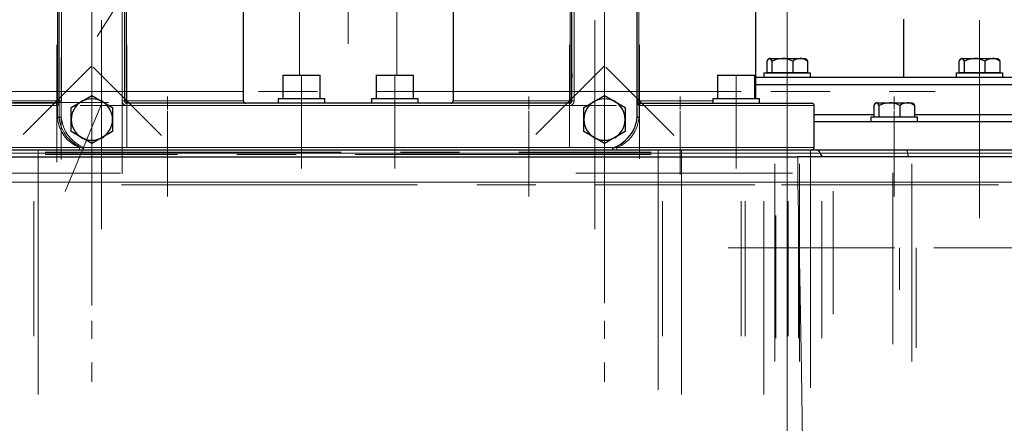
# Model space of a CAD drawing. Units: millimetres. Extents: x 0 to 420, y 0 to 297.
# Drawn here: x 284 to 326, y 204 to 221 of the extents above; entities that cross this region are included whole.
import ezdxf

# ---------------------------------------------------------------- set-up
doc = ezdxf.new("R2010")
doc.units = ezdxf.units.MM
doc.linetypes.add('CENTERX2', pattern=[20.32, 12.7, -2.54, 2.54, -2.54])
doc.styles.add('SLDTEXTSTYLE0', font='TXT', dxfattribs={"width": 0.605})
doc.dimstyles.new('SLDDIMSTYLE1', dxfattribs={"dimtxt": 3.5, "dimasz": 3.5, "dimexe": 0, "dimexo": 0.0625, "dimgap": 0.875, "dimtad": 1, "dimlfac": 10, "dimrnd": 1e-09, "dimzin": 12, "dimdsep": 46, "dimtxsty": 'SLDTEXTSTYLE0', "dimsah": 1, "dimcen": 0.09, "dimadec": 0, "dimazin": 3, "dimtfac": 1, "dimtdec": 3, "dimtofl": 0, "dimtmove": 0, "dimatfit": 3, "dimfxl": 0, "dimfrac": 2, "dimtolj": 1, "dimtzin": 12, "dimarcsym": 0})
doc.dimstyles.new('SLDDIMSTYLE5', dxfattribs={"dimtxt": 3.5, "dimasz": 3.5, "dimexe": 0, "dimexo": 0.0625, "dimgap": 0.875, "dimtad": 1, "dimlfac": 10, "dimrnd": 1e-09, "dimzin": 12, "dimdsep": 46, "dimtxsty": 'SLDTEXTSTYLE0', "dimsah": 1, "dimcen": 0.09, "dimadec": 0, "dimazin": 3, "dimtfac": 1, "dimtdec": 3, "dimtmove": 0, "dimatfit": 0, "dimfxl": 0, "dimfrac": 2, "dimtolj": 1, "dimtzin": 12, "dimarcsym": 0})

# ---------------------------------------------------------------- blocks, each defined once
blk = doc.blocks.new('_D_22')
at = {"color": 7, "linetype": 'Continuous', "lineweight": 0}
for p, q in [((344.707, 199.449), (344.707, 206.18)), ((310.274, 199.449), (345.707, 199.449)), ((344.707, 199.449), (344.707, 194.449)), ((312.461, 194.449), (345.707, 194.449)), ((344.707, 194.449), (344.707, 182.959))]:
    blk.add_line(p, q, dxfattribs=at)
at = {"color": 7, "linetype": 'Continuous', "lineweight": 18}
for points in [[(344.707, 199.449), (345.246, 202.949), (344.169, 202.949)], [(344.707, 194.449), (344.169, 190.949), (345.246, 190.949)]]:
    blk.add_solid(points, dxfattribs=at)
at = {"color": 7, "linetype": 'Continuous', "lineweight": 18, "insert": (340.195, 182.959), "char_height": 3.5, "attachment_point": 1, "rotation": 90, "style": 'SLDTEXTSTYLE0'}
blk.add_mtext('50', dxfattribs=at)
blk = doc.blocks.new('_D_25')
at = {"color": 7, "linetype": 'Continuous', "lineweight": 0}
for p, q in [((323.069, 263.649), (389.254, 263.649)), ((388.254, 263.649), (388.253, 194.449)), ((333.902, 194.449), (389.253, 194.449))]:
    blk.add_line(p, q, dxfattribs=at)
at = {"color": 7, "linetype": 'Continuous', "lineweight": 18}
for points in [[(388.254, 263.649), (387.715, 260.149), (388.792, 260.149)], [(388.253, 194.449), (388.792, 197.949), (387.715, 197.949)]]:
    blk.add_solid(points, dxfattribs=at)
at = {"color": 7, "linetype": 'Continuous', "lineweight": 18, "insert": (383.742, 225.039), "char_height": 3.5, "attachment_point": 1, "rotation": 89.9999, "style": 'SLDTEXTSTYLE0'}
blk.add_mtext('692', dxfattribs=at)

msp = doc.modelspace()

# ---------------------------------------------------------------- linework, layer by layer
at = {"color": 7, "linetype": 'CENTERX2', "lineweight": 18}
for p, q in [((317.1035, 219.6842), (317.1035, 249.5642)), ((298.2613, 237.7694), (298.2613, 217.5321)), ((317.1035, 206.577), (317.1035, 232.7156)), ((287.487, 220.308), (295.0119, 232.2795)), ((309.2613, 211.8397), (309.2613, 226.9675)), ((285.9613, 226.3241), (285.9613, 218.9347)), ((307.9613, 226.3241), (307.9613, 218.9347)), ((317.1035, 224.8707), (317.1035, 198.3806)), ((317.1035, 224.8281), (317.1035, 198.0157)), ((287.2613, 210.1099), (287.2613, 223.9022)), ((287.2613, 209.8919), (287.2613, 223.8882)), ((309.2613, 210.1188), (309.2613, 223.8844)), ((309.2613, 209.9007), (309.2613, 223.8706)), ((287.2613, 223.3525), (287.2613, 207.3421)), ((287.2613, 223.2582), (287.2613, 208.1305)), ((309.2613, 223.351), (309.2613, 207.3451)), ((317.1035, 223.1393), (317.1035, 200.7183)), ((309.2613, 211.2587), (309.2613, 222.7296)), ((287.2613, 221.5731), (287.2613, 205.5009)), ((288.5613, 214.4192), (288.5613, 221.8085)), ((309.2613, 221.5726), (309.2613, 205.5017)), ((317.1035, 221.0471), (317.1035, 218.5471)), ((287.6691, 221.0127), (287.6691, 216.0958)), ((287.6691, 220.7621), (287.6691, 218.7471)), ((287.6691, 220.7071), (287.6691, 215.8811)), ((308.8535, 221.0127), (308.8535, 216.0958)), ((308.8535, 220.7621), (308.8535, 218.7471)), ((308.8535, 220.7071), (308.8535, 215.8811)), ((325.3535, 221.0127), (325.3535, 216.0958)), ((325.3535, 220.7621), (325.3535, 218.7471)), ((325.3535, 220.7071), (325.3535, 215.8811)), ((287.2613, 220.2393), (287.2613, 208.7684)), ((285.7613, 219.949), (285.7613, 215.549)), ((287.2613, 219.949), (287.2613, 215.549)), ((288.7613, 215.549), (288.7613, 219.949)), ((307.7613, 219.949), (307.7613, 215.549)), ((309.2613, 215.549), (309.2613, 219.949)), ((310.7613, 215.549), (310.7613, 219.949)), ((285.9465, 215.0384), (285.9465, 219.4158)), ((287.2613, 219.349), (287.2613, 213.549)), ((287.6691, 219.0808), (287.6691, 219.6272)), ((287.6691, 219.0808), (287.6691, 219.6272)), ((287.6691, 219.085), (287.6691, 219.6188)), ((287.6691, 219.085), (287.6691, 219.6188)), ((287.6691, 219.0887), (287.6691, 219.6114)), ((287.6691, 219.0887), (287.6691, 219.6114)), ((308.8535, 219.0808), (308.8535, 219.6272)), ((308.8535, 219.0808), (308.8535, 219.6272)), ((308.8535, 219.085), (308.8535, 219.6188)), ((308.8535, 219.085), (308.8535, 219.6188)), ((308.8535, 219.0887), (308.8535, 219.6114)), ((308.8535, 219.0887), (308.8535, 219.6114)), ((309.2613, 219.349), (309.2613, 213.549)), ((310.7613, 215.0607), (310.7613, 219.4845)), ((317.1035, 219.0808), (317.1035, 219.6272)), ((317.1035, 219.0808), (317.1035, 219.6272)), ((317.1035, 219.0808), (317.1035, 219.6272)), ((317.1035, 219.0808), (317.1035, 219.6272)), ((317.1035, 219.085), (317.1035, 219.6188)), ((317.1035, 219.085), (317.1035, 219.6188)), ((317.1035, 219.085), (317.1035, 219.6188)), ((317.1035, 219.085), (317.1035, 219.6188)), ((317.1035, 219.0887), (317.1035, 219.6114)), ((317.1035, 219.0887), (317.1035, 219.6114)), ((317.1035, 219.0887), (317.1035, 219.6114)), ((317.1035, 219.0887), (317.1035, 219.6114)), ((325.3535, 219.0808), (325.3535, 219.6272)), ((325.3535, 219.0808), (325.3535, 219.6272)), ((325.3535, 219.085), (325.3535, 219.6188)), ((325.3535, 219.085), (325.3535, 219.6188)), ((325.3535, 219.0887), (325.3535, 219.6114)), ((325.3535, 219.0887), (325.3535, 219.6114)), ((284.3122, 216.0999), (287.2452, 219.0329)), ((285.7613, 219.2895), (285.7613, 214.9136)), ((287.3122, 218.9981), (290.2452, 216.0651)), ((306.3122, 216.0999), (309.2452, 219.0329)), ((309.3122, 218.9981), (312.2452, 216.0651)), ((317.1035, 219.0127), (317.1035, 218.0958)), ((317.1035, 219.0127), (317.1035, 218.0958)), ((287.6691, 216.5471), (287.6691, 218.7471)), ((296.2613, 218.649), (296.2613, 217.649)), ((296.2613, 218.649), (296.2613, 217.649)), ((300.2613, 218.649), (300.2613, 217.649)), ((300.2613, 218.649), (300.2613, 217.649)), ((308.8535, 216.5471), (308.8535, 218.7471)), ((314.9181, 218.649), (314.9181, 217.649)), ((314.9181, 218.649), (314.9181, 217.649)), ((317.1035, 218.7621), (317.1035, 218.7471)), ((317.1035, 218.7621), (317.1035, 218.7471)), ((317.1035, 218.5471), (317.1035, 218.7471)), ((317.1035, 218.5471), (317.1035, 218.7471)), ((317.1035, 218.7071), (317.1035, 215.8811)), ((317.1035, 218.7071), (317.1035, 215.8811)), ((317.1035, 218.2471), (317.1035, 218.5471)), ((317.1035, 218.5471), (317.1035, 216.949)), ((325.3535, 218.5471), (325.3535, 218.7471)), ((325.3535, 218.5471), (325.3535, 214.949)), ((317.1035, 210.1266), (317.1035, 218.3938)), ((317.1035, 218.2471), (317.1035, 216.949)), ((279.1645, 217.949), (301.4548, 217.949)), ((282.66, 217.949), (290.148, 217.949)), ((285.5373, 217.949), (293.0252, 217.949)), ((287.6691, 213.1057), (287.6691, 217.6616)), ((287.6691, 213.11), (287.6691, 217.653)), ((287.6691, 213.1138), (287.6691, 217.6455)), ((290.5056, 217.1827), (290.5056, 217.7292)), ((290.5056, 217.1827), (290.5056, 217.7292)), ((290.5056, 217.1827), (290.5056, 217.7292)), ((290.5056, 217.1827), (290.5056, 217.7292)), ((290.5056, 217.1869), (290.5056, 217.7208)), ((290.5056, 217.1869), (290.5056, 217.7208)), ((290.5056, 217.1869), (290.5056, 217.7208)), ((290.5056, 217.1869), (290.5056, 217.7208)), ((290.5056, 217.1906), (290.5056, 217.7133)), ((290.5056, 217.1906), (290.5056, 217.7133)), ((290.5056, 217.1906), (290.5056, 217.7133)), ((290.5056, 217.1906), (290.5056, 217.7133)), ((296.2613, 217.649), (296.2613, 214.649)), ((296.2613, 217.649), (296.2613, 214.649)), ((296.2613, 217.449), (296.2613, 217.649)), ((296.2613, 217.449), (296.2613, 217.649)), ((300.2613, 217.649), (300.2613, 214.649)), ((300.2613, 217.649), (300.2613, 214.649)), ((300.2613, 217.449), (300.2613, 217.649)), ((300.2613, 217.449), (300.2613, 217.649)), ((301.1645, 217.949), (323.4548, 217.949)), ((304.66, 217.949), (312.148, 217.949)), ((306.0169, 217.1827), (306.0169, 217.7292)), ((306.0169, 217.1827), (306.0169, 217.7292)), ((306.0169, 217.1827), (306.0169, 217.7292)), ((306.0169, 217.1827), (306.0169, 217.7292)), ((306.0169, 217.1869), (306.0169, 217.7208)), ((306.0169, 217.1869), (306.0169, 217.7208)), ((306.0169, 217.1869), (306.0169, 217.7208)), ((306.0169, 217.1869), (306.0169, 217.7208)), ((306.0169, 217.1906), (306.0169, 217.7133)), ((306.0169, 217.1906), (306.0169, 217.7133)), ((306.0169, 217.1906), (306.0169, 217.7133)), ((306.0169, 217.1906), (306.0169, 217.7133)), ((307.4848, 217.949), (315.1301, 217.949)), ((308.8535, 213.1057), (308.8535, 217.6616)), ((308.8535, 213.11), (308.8535, 217.653)), ((308.8535, 213.1138), (308.8535, 217.6455)), ((312.5113, 217.1827), (312.5113, 217.7292)), ((312.5113, 217.1827), (312.5113, 217.7292)), ((312.5113, 217.1827), (312.5113, 217.7292)), ((312.5113, 217.1827), (312.5113, 217.7292)), ((312.5113, 217.1869), (312.5113, 217.7208)), ((312.5113, 217.1869), (312.5113, 217.7208)), ((312.5113, 217.1869), (312.5113, 217.7208)), ((312.5113, 217.1869), (312.5113, 217.7208)), ((312.5113, 217.1906), (312.5113, 217.7133)), ((312.5113, 217.1906), (312.5113, 217.7133)), ((312.5113, 217.1906), (312.5113, 217.7133)), ((312.5113, 217.1906), (312.5113, 217.7133)), ((314.9181, 217.649), (314.9181, 214.649)), ((314.9181, 217.649), (314.9181, 214.649)), ((314.9181, 217.449), (314.9181, 217.649)), ((314.9181, 217.449), (314.9181, 217.649)), ((321.6957, 217.1827), (321.6957, 217.7292)), ((321.6957, 217.1827), (321.6957, 217.7292)), ((321.6957, 217.1827), (321.6957, 217.7292)), ((321.6957, 217.1827), (321.6957, 217.7292)), ((321.6957, 217.1869), (321.6957, 217.7208)), ((321.6957, 217.1869), (321.6957, 217.7208)), ((321.6957, 217.1869), (321.6957, 217.7208)), ((321.6957, 217.1869), (321.6957, 217.7208)), ((321.6957, 217.1906), (321.6957, 217.7133)), ((321.6957, 217.1906), (321.6957, 217.7133)), ((321.6957, 217.1906), (321.6957, 217.7133)), ((321.6957, 217.1906), (321.6957, 217.7133)), ((325.3535, 213.1057), (325.3535, 217.6616)), ((325.3535, 213.11), (325.3535, 217.653)), ((325.3535, 213.1138), (325.3535, 217.6455)), ((287.9748, 217.4735), (283.8899, 217.4735)), ((286.1175, 213.6619), (287.7064, 217.477)), ((309.7613, 217.349), (286.7613, 217.349)), ((296.2613, 215.449), (296.2613, 217.449)), ((296.2613, 215.449), (296.2613, 217.449)), ((300.2613, 215.449), (300.2613, 217.449)), ((300.2613, 215.449), (300.2613, 217.449)), ((314.9181, 215.449), (314.9181, 217.449)), ((314.9181, 215.449), (314.9181, 217.449)), ((290.5056, 217.1146), (290.5056, 216.1977)), ((290.5056, 217.1146), (290.5056, 216.1977)), ((290.5056, 216.864), (290.5056, 216.849)), ((290.5056, 216.864), (290.5056, 216.849)), ((290.5056, 216.849), (290.5056, 216.649)), ((290.5056, 216.849), (290.5056, 216.649)), ((290.5056, 216.809), (290.5056, 214.483)), ((290.5056, 216.809), (290.5056, 214.483)), ((306.0169, 217.1146), (306.0169, 216.1977)), ((306.0169, 217.1146), (306.0169, 216.1977)), ((306.0169, 216.864), (306.0169, 216.849)), ((306.0169, 216.864), (306.0169, 216.849)), ((306.0169, 216.849), (306.0169, 216.649)), ((306.0169, 216.849), (306.0169, 216.649)), ((306.0169, 216.809), (306.0169, 214.483)), ((306.0169, 216.809), (306.0169, 214.483)), ((312.5113, 217.1146), (312.5113, 216.1977)), ((312.5113, 217.1146), (312.5113, 216.1977)), ((312.5113, 216.864), (312.5113, 216.849)), ((312.5113, 216.864), (312.5113, 216.849)), ((312.5113, 216.849), (312.5113, 216.649)), ((312.5113, 216.849), (312.5113, 216.649)), ((312.5113, 216.809), (312.5113, 214.483)), ((312.5113, 216.809), (312.5113, 214.483)), ((317.1035, 217.049), (317.1035, 213.349)), ((317.1035, 216.649), (317.1035, 216.949)), ((317.1035, 216.649), (317.1035, 216.949)), ((317.1035, 216.649), (317.1035, 216.949)), ((317.1035, 216.649), (317.1035, 216.949)), ((321.6957, 217.1146), (321.6957, 216.1977)), ((321.6957, 217.1146), (321.6957, 216.1977)), ((321.6957, 216.864), (321.6957, 216.849)), ((321.6957, 216.864), (321.6957, 216.849)), ((321.6957, 216.849), (321.6957, 216.649)), ((321.6957, 216.849), (321.6957, 216.649)), ((321.6957, 216.809), (321.6957, 214.483)), ((321.6957, 216.809), (321.6957, 214.483)), ((287.6691, 216.534), (287.6691, 214.519)), ((290.5056, 216.649), (290.5056, 213.449)), ((306.0169, 216.649), (306.0169, 213.449)), ((308.8535, 216.534), (308.8535, 214.519)), ((312.5113, 216.649), (312.5113, 215.449)), ((312.5113, 216.649), (312.5113, 215.449)), ((317.1035, 216.649), (317.1035, 213.449)), ((317.1035, 216.649), (317.1035, 215.399)), ((317.1035, 216.649), (317.1035, 215.399)), ((317.1035, 216.649), (317.1035, 216.449)), ((317.1035, 216.149), (317.1035, 216.449)), ((321.6957, 216.649), (321.6957, 213.449)), ((325.3535, 216.534), (325.3535, 212.519)), ((317.1035, 216.149), (317.1035, 211.549)), ((287.6691, 215.8811), (287.6691, 213.7891)), ((316.2198, 215.549), (298.5585, 215.549)), ((308.8535, 215.8811), (308.8535, 213.7891)), ((317.1035, 215.8811), (317.1035, 215.7891)), ((317.1035, 215.8811), (317.1035, 215.7891)), ((317.1035, 215.1057), (317.1035, 215.6616)), ((317.1035, 215.1057), (317.1035, 215.6616)), ((317.1035, 215.11), (317.1035, 215.653)), ((317.1035, 215.11), (317.1035, 215.653)), ((317.1035, 215.1138), (317.1035, 215.6455)), ((317.1035, 215.1138), (317.1035, 215.6455)), ((325.3535, 215.8811), (325.3535, 213.7891)), ((284.9565, 215.4481), (284.9565, 205.1507)), ((285.2613, 215.349), (311.2613, 215.349)), ((311.2613, 215.249), (285.2613, 215.249)), ((311.5661, 215.4481), (311.5661, 205.1507)), ((312.5712, 215.4604), (312.5712, 205.1262)), ((317.1035, 204.5618), (317.1035, 215.3951)), ((317.1035, 213.0536), (317.1035, 215.1912)), ((317.1035, 213.0536), (317.1035, 215.1912)), ((317.1035, 213.0536), (317.1035, 215.1912)), ((318.1086, 215.4069), (318.1086, 205.2333)), ((287.6691, 214.7059), (287.6691, 214.3534)), ((287.6691, 214.7059), (287.6691, 214.3534)), ((287.6691, 214.7059), (287.6691, 214.3534)), ((308.8535, 214.7059), (308.8535, 214.3534)), ((308.8535, 214.7059), (308.8535, 214.3534)), ((308.8535, 214.7059), (308.8535, 214.3534)), ((312.5712, 215.0121), (312.5712, 206.0227)), ((316.5696, 214.8424), (316.5696, 206.3622)), ((317.1035, 210.451), (317.1035, 214.849)), ((317.1035, 214.7059), (317.1035, 214.3534)), ((317.1035, 214.7059), (317.1035, 214.3534)), ((317.1035, 214.7059), (317.1035, 214.3534)), ((317.1035, 214.7059), (317.1035, 214.3534)), ((317.1035, 214.7059), (317.1035, 214.3534)), ((317.1035, 214.7059), (317.1035, 214.3534)), ((317.6374, 214.8424), (317.6374, 206.3622)), ((322.459, 214.8415), (322.459, 206.364)), ((325.3535, 214.7059), (325.3535, 214.3534)), ((325.3535, 214.7059), (325.3535, 214.3534)), ((325.3535, 214.7059), (325.3535, 214.3534)), ((279.1868, 214.449), (288.4901, 214.449)), ((287.6691, 214.519), (287.6691, 212.049)), ((290.5056, 214.483), (290.5056, 214.391)), ((290.5056, 214.483), (290.5056, 214.391)), ((306.0169, 214.483), (306.0169, 214.391)), ((306.0169, 214.483), (306.0169, 214.391)), ((317.3357, 214.449), (308.0324, 214.449)), ((308.8535, 214.519), (308.8535, 212.049)), ((312.5113, 214.483), (312.5113, 214.391)), ((312.5113, 214.483), (312.5113, 214.391)), ((312.5712, 214.467), (312.5712, 207.113)), ((317.1035, 214.534), (317.1035, 214.519)), ((317.1035, 214.534), (317.1035, 214.519)), ((317.1035, 204.949), (317.1035, 214.349)), ((321.6358, 214.467), (321.6358, 207.113)), ((321.6957, 214.483), (321.6957, 214.391)), ((321.6957, 214.483), (321.6957, 214.391)), ((288.5352, 213.949), (315.7133, 213.949)), ((316.8585, 213.949), (326.1657, 213.949)), ((317.1035, 214.049), (317.1035, 213.9076)), ((317.1035, 214.049), (317.1035, 213.9076)), ((317.1035, 214.049), (317.1035, 213.9076)), ((317.1035, 214.049), (317.1035, 213.9076)), ((317.1035, 214.049), (317.1035, 213.9076)), ((317.1035, 214.049), (317.1035, 213.9076)), ((317.1035, 210.649), (317.1035, 213.449)), ((317.1035, 210.649), (317.1035, 213.449)), ((317.1035, 210.449), (317.1035, 213.449)), ((319.0741, 213.6718), (319.0741, 208.4034)), ((284.7746, 213.249), (284.7746, 207.449)), ((311.5661, 213.249), (311.5661, 207.449)), ((311.748, 213.249), (311.748, 207.449)), ((312.5712, 213.249), (312.5712, 204.949)), ((315.1329, 213.249), (315.1329, 207.449)), ((315.3017, 213.249), (315.3017, 207.449)), ((316.0984, 213.249), (316.0984, 204.949)), ((317.1035, 213.349), (317.1035, 210.7954)), ((317.1513, 213.249), (317.1513, 207.449)), ((317.6374, 213.249), (317.6374, 207.449)), ((318.5889, 213.249), (318.5889, 207.449)), ((321.6358, 213.249), (321.6358, 207.449)), ((316.6183, 212.6347), (316.6183, 207.3654)), ((317.1035, 208.103), (317.1035, 212.8839)), ((317.5887, 212.6347), (317.5887, 207.3654)), ((318.5889, 212.6347), (318.5889, 207.3656)), ((317.1035, 212.499), (317.1035, 208.2222)), ((317.1035, 212.449), (317.1035, 211.449)), ((317.1035, 212.449), (317.1035, 211.449)), ((317.1035, 212.3002), (317.1035, 205.4242)), ((317.1035, 205.6632), (317.1035, 211.7532)), ((317.1035, 205.6632), (317.1035, 211.7532)), ((284.9565, 211.249), (284.9565, 204.949)), ((284.9565, 211.249), (284.9565, 207.449)), ((318.6402, 211.249), (314.5746, 211.249)), ((319.2051, 211.249), (315.0437, 211.249)), ((318.694, 211.249), (316.3786, 211.249)), ((318.694, 211.249), (316.3786, 211.249)), ((317.3489, 211.249), (321.7157, 211.249)), ((318.1086, 211.249), (318.1086, 209.449)), ((318.1086, 211.249), (318.1086, 209.449)), ((321.9251, 211.249), (321.9251, 209.449)), ((321.9251, 211.249), (321.9251, 209.449)), ((322.6409, 211.249), (322.6409, 206.949)), ((322.6409, 211.249), (322.6409, 206.949)), ((323.3917, 211.249), (327.7301, 211.249)), ((317.1035, 210.349), (317.1035, 210.649)), ((317.1035, 210.649), (317.1035, 209.549)), ((317.1035, 210.649), (317.1035, 209.549)), ((317.1035, 210.5109), (317.1035, 207.6252)), ((317.1035, 210.5109), (317.1035, 207.6252)), ((317.1035, 208.3777), (317.1035, 210.451)), ((317.1035, 210.449), (317.1035, 207.3416)), ((317.1035, 210.349), (317.1035, 210.374)), ((317.1035, 208.244), (317.1035, 210.374))]:
    msp.add_line(p, q, dxfattribs=at)
at = {"color": 7, "linetype": 'Continuous', "lineweight": 25}
for p, q in [((315.7613, 217.949), (315.7613, 230.9475)), ((310.6613, 216.8549), (310.6613, 223.1644)), ((285.8613, 217.549), (285.8613, 223.0862)), ((288.6613, 223.0862), (288.6613, 217.549)), ((293.7613, 217.949), (293.7613, 222.7156)), ((302.7613, 222.7196), (302.7613, 217.949)), ((307.8613, 217.549), (307.8613, 223.0862)), ((322.1035, 218.5471), (322.1035, 221.0471)), ((316.317, 219.3691), (316.2847, 219.3368)), ((316.317, 219.3691), (316.3438, 219.3691)), ((316.3438, 219.3691), (316.8999, 219.3691)), ((316.8999, 219.3691), (317.6596, 219.3691)), ((317.6596, 219.3691), (317.89, 219.3691)), ((317.9223, 219.3368), (317.89, 219.3691)), ((324.567, 219.3691), (324.5347, 219.3368)), ((324.567, 219.3691), (324.5938, 219.3691)), ((324.5938, 219.3691), (325.1499, 219.3691)), ((325.1499, 219.3691), (325.9096, 219.3691)), ((325.9096, 219.3691), (326.14, 219.3691)), ((326.1723, 219.3368), (326.14, 219.3691)), ((316.2263, 219.2474), (316.2263, 218.7621)), ((316.4613, 218.7621), (316.4613, 219.2474)), ((317.3385, 219.2474), (317.3385, 218.7621)), ((317.9807, 219.2474), (317.9807, 218.7621)), ((324.4763, 219.2474), (324.4763, 218.7621)), ((324.7113, 218.7621), (324.7113, 219.2474)), ((325.5885, 219.2474), (325.5885, 218.7621)), ((326.2307, 219.2474), (326.2307, 218.7621)), ((288.6613, 218.7471), (288.6691, 218.7471)), ((288.6691, 218.5471), (288.6691, 218.7471)), ((295.4613, 218.649), (295.4613, 217.649)), ((295.4613, 218.649), (297.0613, 218.649)), ((297.0613, 217.649), (297.0613, 218.649)), ((299.4613, 218.649), (299.4613, 217.649)), ((299.4613, 218.649), (301.0613, 218.649)), ((301.0613, 217.649), (301.0613, 218.649)), ((307.8535, 218.7471), (307.8535, 218.5471)), ((307.8535, 218.7471), (307.8613, 218.7471)), ((314.1181, 218.649), (314.1181, 217.649)), ((314.1181, 218.649), (315.7181, 218.649)), ((315.7181, 217.649), (315.7181, 218.649)), ((317.1035, 218.5471), (315.7613, 218.5471)), ((316.1035, 218.7471), (316.1035, 218.5471)), ((316.1035, 218.7471), (318.1035, 218.7471)), ((316.2263, 218.7621), (316.4613, 218.7621)), ((316.372, 218.7621), (316.372, 218.7471)), ((316.4613, 218.7621), (317.3385, 218.7621)), ((326.8035, 218.5471), (317.1035, 218.5471)), ((317.3385, 218.7621), (317.9807, 218.7621)), ((317.835, 218.7471), (317.835, 218.7621)), ((318.1035, 218.5471), (318.1035, 218.7471)), ((324.3535, 218.7471), (324.3535, 218.5471)), ((324.3535, 218.7471), (326.3535, 218.7471)), ((324.4763, 218.7621), (324.7113, 218.7621)), ((324.622, 218.7621), (324.622, 218.7471)), ((324.7113, 218.7621), (325.5885, 218.7621)), ((325.5885, 218.7621), (326.2307, 218.7621)), ((326.085, 218.7471), (326.085, 218.7621)), ((326.3535, 218.5471), (326.3535, 218.7471)), ((315.7613, 218.2471), (317.1035, 218.2471)), ((317.1035, 218.2471), (327.1035, 218.2471)), ((286.818, 217.5167), (287.2613, 217.7726)), ((287.2613, 217.7726), (287.7045, 217.5167)), ((293.7613, 217.549), (293.7613, 217.949)), ((295.2613, 217.649), (295.2613, 217.449)), ((295.2613, 217.649), (297.2613, 217.649)), ((297.2613, 217.449), (297.2613, 217.649)), ((299.2613, 217.649), (299.2613, 217.449)), ((299.2613, 217.649), (301.2613, 217.649)), ((301.2613, 217.449), (301.2613, 217.649)), ((302.7613, 217.949), (302.7613, 217.549)), ((308.818, 217.5167), (309.2613, 217.7726)), ((309.2613, 217.7726), (309.7045, 217.5167)), ((313.9181, 217.649), (313.9181, 217.449)), ((313.9181, 217.649), (315.9181, 217.649)), ((315.7613, 217.649), (315.7613, 217.949)), ((315.9181, 217.449), (315.9181, 217.649)), ((285.7613, 217.449), (278.3681, 217.449)), ((284.83, 217.4387), (284.7978, 217.471)), ((285.7778, 217.4504), (285.7613, 217.449)), ((286.3748, 217.2608), (286.818, 217.5167)), ((286.3748, 216.749), (286.3748, 217.2608)), ((286.8113, 217.5284), (286.7527, 217.4915)), ((287.7113, 217.5284), (287.65, 217.5607)), ((287.7045, 217.5167), (288.1478, 217.2608)), ((288.1478, 217.2608), (288.1478, 216.749)), ((307.7613, 217.449), (288.7613, 217.449)), ((308.3748, 217.2608), (308.818, 217.5167)), ((308.3748, 216.749), (308.3748, 217.2608)), ((308.8113, 217.5284), (308.7527, 217.4915)), ((309.7113, 217.5284), (309.65, 217.5607)), ((309.7045, 217.5167), (310.1478, 217.2608)), ((310.1478, 217.2608), (310.1478, 216.749)), ((310.7613, 217.449), (310.7448, 217.4504)), ((310.7613, 217.449), (318.1545, 217.449)), ((311.7248, 217.471), (311.6925, 217.4387)), ((313.3301, 217.4387), (313.2978, 217.471)), ((313.9181, 217.449), (315.9181, 217.449)), ((318.2613, 215.549), (318.2613, 217.349)), ((320.8185, 217.3493), (320.8185, 216.864)), ((320.9092, 217.471), (320.8769, 217.4387)), ((320.9092, 217.471), (320.936, 217.471)), ((320.936, 217.471), (321.4921, 217.471)), ((321.0535, 216.864), (321.0535, 217.3493)), ((321.4921, 217.471), (322.2518, 217.471)), ((321.9307, 217.3493), (321.9307, 216.864)), ((322.2518, 217.471), (322.4822, 217.471)), ((322.5145, 217.4387), (322.4822, 217.471)), ((322.5729, 217.3493), (322.5729, 216.864)), ((286.3675, 216.8544), (286.3613, 216.749)), ((288.1613, 216.749), (288.1586, 216.8182)), ((308.3675, 216.8544), (308.3613, 216.749)), ((310.1613, 216.749), (310.1586, 216.8182)), ((320.8185, 216.949), (318.2613, 216.949)), ((320.6957, 216.849), (320.6957, 216.649)), ((322.6957, 216.849), (320.6957, 216.849)), ((320.8185, 216.864), (321.0535, 216.864)), ((320.9642, 216.864), (320.9642, 216.849)), ((321.0535, 216.864), (321.9307, 216.864)), ((321.9307, 216.864), (322.5729, 216.864)), ((322.4272, 216.849), (322.4272, 216.864)), ((327.1035, 216.949), (322.5729, 216.949)), ((322.6957, 216.649), (322.6957, 216.849)), ((286.3613, 216.749), (286.3639, 216.6798)), ((286.3748, 216.2372), (286.3748, 216.749)), ((288.1478, 216.749), (288.1478, 216.2372)), ((288.1551, 216.6436), (288.1613, 216.749)), ((308.3613, 216.749), (308.3639, 216.6798)), ((308.3748, 216.2372), (308.3748, 216.749)), ((310.1478, 216.749), (310.1478, 216.2372)), ((310.1551, 216.6436), (310.1613, 216.749)), ((326.2959, 216.649), (318.2613, 216.649)), ((330.1035, 216.649), (326.2959, 216.649)), ((286.818, 215.9813), (286.3748, 216.2372)), ((286.8113, 215.9696), (286.8725, 215.9373)), ((287.2613, 215.7254), (286.818, 215.9813)), ((287.7045, 215.9813), (287.2613, 215.7254)), ((288.1478, 216.2372), (287.7045, 215.9813)), ((287.7113, 215.9696), (287.7699, 216.0065)), ((308.818, 215.9813), (308.3748, 216.2372)), ((308.8113, 215.9696), (308.8725, 215.9373)), ((309.2613, 215.7254), (308.818, 215.9813)), ((309.7045, 215.9813), (309.2613, 215.7254)), ((310.1478, 216.2372), (309.7045, 215.9813)), ((309.7113, 215.9696), (309.7699, 216.0065)), ((278.2066, 215.449), (287.2613, 215.449)), ((278.9636, 215.149), (317.559, 215.149)), ((287.2613, 215.449), (309.2613, 215.449)), ((309.2613, 215.449), (318.3159, 215.449)), ((333.6243, 215.149), (317.559, 215.149)), ((318.3509, 215.449), (322.1971, 215.449)), ((322.1971, 215.449), (330.4001, 215.449))]:
    msp.add_line(p, q, dxfattribs=at)
at = {"color": 8, "linetype": 'Continuous', "lineweight": 18}
for p, q in [((296.1677, 218.649), (296.1677, 226.6019)), ((300.3549, 226.6019), (300.3549, 218.649)), ((285.784, 223.1623), (285.784, 217.949)), ((285.9613, 223.1856), (285.9613, 217.549)), ((288.5613, 217.549), (288.5613, 223.1856)), ((288.7386, 217.949), (288.7386, 223.1623)), ((307.784, 223.1623), (307.784, 217.949)), ((307.9613, 223.1856), (307.9613, 217.549)), ((310.7386, 217.949), (310.7386, 223.318)), ((285.784, 217.949), (282.4044, 217.949)), ((285.784, 217.949), (285.8613, 217.949)), ((285.784, 217.949), (285.784, 217.549)), ((288.6613, 217.949), (288.7386, 217.949)), ((293.7613, 217.949), (288.7386, 217.949)), ((288.7386, 217.549), (288.7386, 217.949)), ((307.784, 217.949), (302.7613, 217.949)), ((307.784, 217.949), (307.8613, 217.949)), ((307.784, 217.949), (307.784, 217.549)), ((310.6613, 217.949), (310.7386, 217.949)), ((314.1181, 217.949), (310.7386, 217.949)), ((310.7386, 217.549), (310.7386, 217.949)), ((315.7613, 217.949), (315.7181, 217.949)), ((285.7444, 217.349), (278.2613, 217.349)), ((285.784, 217.549), (282.6044, 217.549)), ((285.7444, 217.349), (285.7778, 217.3517)), ((285.7778, 217.3517), (285.7778, 216.8549)), ((285.784, 217.549), (285.8613, 217.549)), ((285.9465, 217.4735), (285.8539, 217.5112)), ((285.8539, 217.4735), (285.9465, 217.4735)), ((285.8539, 216.8549), (285.8539, 217.4735)), ((285.9613, 217.549), (285.8613, 217.549)), ((285.9613, 217.549), (285.9465, 217.4735)), ((285.9465, 217.4735), (285.9465, 216.8549)), ((288.6613, 217.549), (288.5613, 217.549)), ((288.6613, 217.549), (288.7386, 217.549)), ((293.7613, 217.549), (288.7386, 217.549)), ((288.7613, 217.449), (288.7613, 217.349)), ((307.7613, 217.349), (288.7613, 217.349)), ((307.784, 217.549), (302.7613, 217.549)), ((307.7613, 217.449), (307.7613, 217.349)), ((307.784, 217.549), (307.8613, 217.549)), ((307.9613, 217.549), (307.8613, 217.549)), ((310.6613, 217.549), (310.7386, 217.549)), ((313.9181, 217.549), (310.7386, 217.549)), ((310.7448, 216.8549), (310.7448, 217.3517)), ((310.7448, 217.3517), (310.7781, 217.349)), ((318.2613, 217.349), (310.7781, 217.349)), ((285.7788, 216.8305), (285.7778, 216.8549)), ((285.7778, 216.8549), (285.8539, 216.8549)), ((285.9465, 216.8549), (285.8539, 216.8549)), ((285.8539, 216.8549), (285.8546, 216.8375)), ((285.9465, 216.8549), (285.9469, 216.8446)), ((310.6613, 216.8549), (310.7448, 216.8549)), ((310.7448, 216.8549), (310.7438, 216.8305)), ((286.728, 215.549), (278.2613, 215.549)), ((286.8927, 215.5233), (286.728, 215.549)), ((286.8927, 215.5233), (286.9034, 215.549)), ((286.9034, 215.449), (286.9034, 215.549)), ((286.9034, 215.549), (309.666, 215.549)), ((309.7946, 215.549), (309.6245, 215.5226)), ((318.2613, 215.549), (309.7946, 215.549)), ((287.2613, 215.299), (278.0049, 215.299)), ((287.2613, 215.449), (287.2613, 215.299)), ((287.2613, 215.149), (287.2613, 215.299)), ((309.2613, 215.299), (287.2613, 215.299)), ((309.2613, 215.449), (309.2613, 215.299)), ((309.2613, 215.149), (309.2613, 215.299)), ((318.5176, 215.299), (309.2613, 215.299)), ((317.559, 215.149), (317.559, 214.0586)), ((322.2712, 215.299), (318.5176, 215.299)), ((330.6098, 215.299), (322.2712, 215.299)), ((278.9636, 214.0586), (317.559, 214.0586))]:
    msp.add_line(p, q, dxfattribs=at)
at = {"color": 7, "linetype": 'Continuous', "lineweight": 25, "flags": 128}
for points in [[(316.3438, 219.3691), (316.2709, 219.3201), (316.2263, 219.2474)], [(316.4613, 219.2474), (316.4123, 219.3257), (316.3586, 219.367), (316.3438, 219.3691)], [(316.8999, 219.3691), (316.6277, 219.3201), (316.4613, 219.2474)], [(317.6596, 219.3691), (317.4604, 219.3201), (317.3385, 219.2474)], [(317.9178, 219.3324), (317.9361, 219.3201), (317.9807, 219.2474)], [(324.5938, 219.3691), (324.5209, 219.3201), (324.4763, 219.2474)], [(324.7113, 219.2474), (324.6623, 219.3257), (324.6086, 219.367), (324.5938, 219.3691)], [(325.1499, 219.3691), (324.8777, 219.3201), (324.7113, 219.2474)], [(325.9096, 219.3691), (325.7104, 219.3201), (325.5885, 219.2474)], [(326.1678, 219.3324), (326.1861, 219.3201), (326.2307, 219.2474)], [(320.936, 217.471), (320.8631, 217.422), (320.8185, 217.3493)], [(321.0535, 217.3493), (321.0045, 217.4276), (320.9508, 217.4689), (320.936, 217.471)], [(321.4921, 217.471), (321.2199, 217.422), (321.0535, 217.3493)], [(322.2518, 217.471), (322.0526, 217.422), (321.9307, 217.3493)], [(322.51, 217.4343), (322.5283, 217.422), (322.5729, 217.3493)], [(309.6245, 215.5226), (309.625, 215.5248), (309.6267, 215.5276), (309.6338, 215.5335), (309.666, 215.549)]]:
    msp.add_lwpolyline(points, dxfattribs=at)
at = {"color": 8, "linetype": 'Continuous', "lineweight": 18, "flags": 128}
for points in [[(285.8539, 217.4735), (285.8504, 217.4931), (285.8539, 217.5112)], [(310.7448, 217.3517), (310.732, 217.3578), (310.7196, 217.3672), (310.7011, 217.3893), (310.6774, 217.44), (310.6613, 217.549)], [(285.9469, 216.8446), (285.9178, 216.8423), (285.8913, 216.8403), (285.8696, 216.8387), (285.8546, 216.8375)], [(322.1971, 215.449), (322.2097, 215.4463), (322.2219, 215.4382), (322.2334, 215.4251), (322.244, 215.4071), (322.2533, 215.3849), (322.2611, 215.359), (322.2671, 215.3301), (322.2712, 215.299)], [(322.3453, 215.149), (322.3328, 215.1517), (322.3206, 215.1598), (322.309, 215.1729), (322.2985, 215.1909), (322.2892, 215.2131), (322.2814, 215.239), (322.2754, 215.2679), (322.2712, 215.299)], [(334.8238, 213.9834), (334.7706, 213.992), (334.6119, 214.0003), (334.3485, 214.0083), (333.9819, 214.0157), (333.5144, 214.0228), (332.9485, 214.0293), (332.2878, 214.0353), (331.5362, 214.0408), (330.6983, 214.0457), (329.779, 214.05), (328.7841, 214.0537), (327.7196, 214.0568), (326.5921, 214.0592), (325.4085, 214.0611), (324.1762, 214.0623), (322.9028, 214.0628), (321.5962, 214.0627), (320.2645, 214.062), (318.916, 214.0606), (317.559, 214.0586)], [(317.559, 214.0586), (317.6496, 210.0079), (317.7193, 205.9575), (317.768, 201.9088), (317.7959, 197.8633)]]:
    msp.add_lwpolyline(points, dxfattribs=at)
at = {"color": 7, "linetype": 'Continuous', "lineweight": 25}
for centre, radius, start, end in [((316.8809, 218.4491), 0.9202, 60.17603, 88.81579), ((317.6395, 218.8314), 0.5381, 50.63987, 87.85299), ((325.1309, 218.4491), 0.9202, 60.17603, 88.81579), ((325.8895, 218.8314), 0.5381, 50.63987, 87.85299), ((285.7613, 217.549), 0.1, 279.48764, 337.81255), ((285.7613, 217.549), 0.1, 337.81255, 0), ((287.2613, 216.749), 0.8865, 120, 180), ((287.2613, 216.749), 0.8865, 60, 120), ((287.2613, 216.749), 0.8865, 360, 60), ((288.7613, 217.549), 0.1, 180, 270), ((293.8613, 217.549), 0.1, 180, 270), ((302.6613, 217.549), 0.1, 270, 0), ((307.7613, 217.549), 0.1, 270, 0), ((309.2613, 216.749), 0.8865, 120, 180), ((309.2613, 216.749), 0.8865, 60, 120), ((309.2613, 216.749), 0.8865, 360, 60), ((310.7613, 217.549), 0.1, 180, 260.51234), ((318.1613, 217.349), 0.1, 0, 90), ((321.4731, 216.551), 0.9202, 60.17603, 88.81579), ((322.2317, 216.9333), 0.5381, 50.63987, 87.85299), ((309.2613, 216.953), 1.404, 333.44721, 355.3283), ((310.4613, 216.8549), 0.2, 355.32829, 359.99987), ((287.2613, 216.749), 0.8865, 180, 240), ((287.2613, 216.749), 0.8865, 300, 360), ((309.2613, 216.749), 0.8865, 180, 240), ((309.2613, 216.749), 0.8865, 300, 360), ((287.2613, 216.749), 0.8865, 240, 300), ((309.2613, 216.749), 0.8865, 240, 300), ((309.0653, 217.0624), 1.6282, 291.65086, 333.08788), ((318.1613, 215.549), 0.1, 270, 360), ((309.3144, 215.5082), 0.3104, 349.0026, 2.65874), ((318.324, 215.249), 0.2, 14.47751, 90), ((318.7113, 215.349), 0.2, 194.47751, 270)]:
    msp.add_arc(centre, radius, start, end, dxfattribs=at)
at = {"color": 8, "linetype": 'Continuous', "lineweight": 18}
for centre, radius, start, end in [((285.9054, 217.3733), 0.1628, 152.28581, 188.58081), ((285.657, 217.5253), 0.1292, 323.82077, 10.5707), ((285.9319, 217.401), 0.1618, 162.25333, 197.74667), ((285.7123, 217.4773), 0.1417, 297.53561, 358.43721), ((288.7613, 217.549), 0.2, 180.00017, 269.99983), ((288.8656, 217.5253), 0.1292, 169.4293, 216.17923), ((307.7613, 217.549), 0.2, 270.00017, 359.99983), ((307.657, 217.5253), 0.1292, 323.82077, 10.5707), ((310.8656, 217.5253), 0.1292, 169.4293, 216.17923), ((310.5904, 217.401), 0.1621, 342.29123, 17.70901), ((310.6172, 217.3733), 0.1628, 351.41919, 27.71419), ((285.5278, 219.952), 3.1316, 274.59725, 275.99048), ((287.2762, 216.9474), 1.502, 184.46239, 248.59174), ((287.372, 216.9691), 1.5231, 184.95413, 251.65873), ((287.4933, 216.9855), 1.5529, 185.2059, 247.67443), ((309.2464, 216.9474), 1.502, 291.4083, 355.53763), ((310.8426, 218.2682), 1.4411, 262.74672, 266.07066), ((287.1543, 215.5241), 0.4271, 176.65569, 190.12685), ((309.3683, 215.5241), 0.4271, 349.87315, 3.34426), ((287.0514, 215.5082), 0.1593, 174.57139, 201.82223)]:
    msp.add_arc(centre, radius, start, end, dxfattribs=at)

# ---------------------------------------------------------------- dimensions: what is measured, and where the dimension line sits
at = {"color": 7, "linetype": 'Continuous', "lineweight": 18}
for base, p1, p2, angle, dimstyle, picture, middle in [((388.2535, 194.4489), (322.9691, 263.649), (333.8023, 194.449), 89.99994, 'SLDDIMSTYLE1', '_D_25', (388.2535, 229.0489)), ((344.7072, 194.449), (310.1737, 199.449), (312.3613, 194.449), 90, 'SLDDIMSTYLE5', '_D_22', (344.7072, 185.6325))]:
    dim = msp.add_linear_dim(base=base, p1=p1, p2=p2, angle=angle, dimstyle=dimstyle, dxfattribs=at)
    dim.commit()
    dim.dimension.update_dxf_attribs({"geometry": picture, "text_midpoint": middle, "dimtype": 160})

doc.saveas('drawing.dxf')
